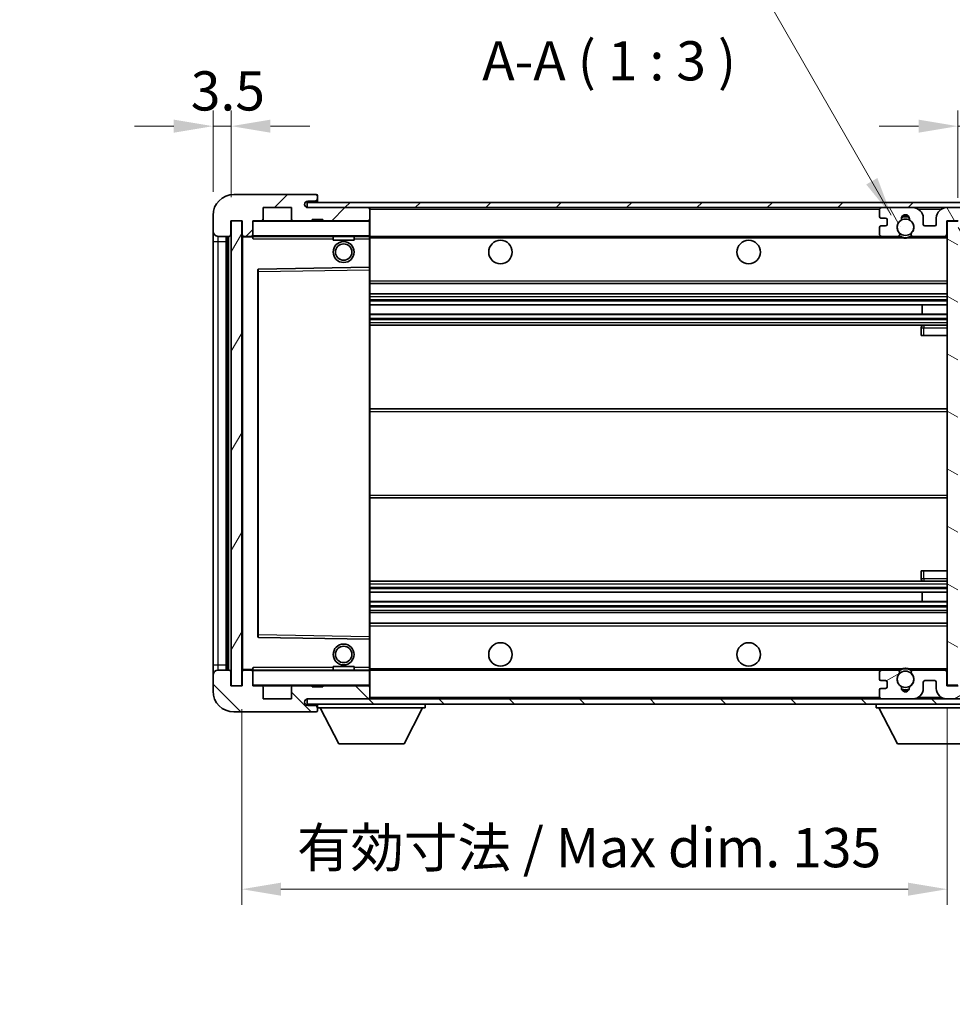
# Model space of a CAD drawing. Units: millimetres. Extents: x 1 to 6914, y 1 to 844.
# Drawn here: x 1810 to 1989, y 529 to 717 of the extents above; entities that cross this region are included whole.
import ezdxf

# ---------------------------------------------------------------- set-up
doc = ezdxf.new("R2010")
doc.units = ezdxf.units.MM
for name, color, linetype, lineweight in [('Dimension (ISO)', 7, 'Continuous', 18), ('Dimension (ISO) @ 1', 7, 'Continuous', 18), ('Hatch (ISO)', 1, 'Continuous', 18), ('Symbol (ISO)', 7, 'Continuous', 18), ('Symbol (ISO) @ 1', 7, 'Continuous', 18), ('Visible (ISO)', 7, 'Continuous', 35), ('Visible Narrow (ISO)', 7, 'Continuous', 25)]:
    doc.layers.add(name, color=color, linetype=linetype, lineweight=lineweight)
doc.styles.add('Note Text (TK)', font='MS PGothic.ttf')
doc.dimstyles.new('Default - Method 1b (TK)', dxfattribs={"dimscale": 3, "dimtxt": 2.5, "dimasz": 2.5, "dimexe": 1, "dimexo": 1.5, "dimgap": 1, "dimtad": 1, "dimtoh": 1, "dimrnd": 1e-08, "dimdsep": 46, "dimtxsty": 'Note Text (TK)', "dimcen": 0.09, "dimdle": 5, "dimclrd": 100, "dimclre": 100, "dimclrt": 7, "dimadec": 1, "dimazin": 1, "dimtfac": 1, "dimtmove": 0, "dimatfit": 3, "dimfxl": 1, "dimtolj": 1, "dimlwd": -1, "dimlwe": -1, "dimarcsym": 0})
doc.dimstyles.new('Default - Method 1b (TK)$7', dxfattribs={"dimscale": 3, "dimtxt": 2.5, "dimasz": 2.5, "dimexe": 1, "dimexo": 1.5, "dimgap": 1, "dimtad": 1, "dimtoh": 1, "dimrnd": 1e-08, "dimdsep": 46, "dimtxsty": 'Note Text (TK)', "dimcen": 0.09, "dimdle": 5, "dimclrd": 100, "dimclre": 100, "dimclrt": 7, "dimadec": 1, "dimazin": 1, "dimtfac": 1, "dimtmove": 0, "dimatfit": 3, "dimfxl": 1, "dimtolj": 1, "dimlwd": -1, "dimlwe": -1, "dimarcsym": 0})
pattern_1 = [(45, (1140.545, -23.485), (-6.73519, 6.73519), [])]
pattern_2 = [(135.0002, (1140.545, -23.485), (-6.73517, -6.73522), [])]

# ---------------------------------------------------------------- blocks, each defined once
blk = doc.blocks.new('*D36')
at = {"layer": 'Defpoints', "color": 0}
for p in [(1852.55, 589.82), (1987.55, 589.92), (1987.55, 550.9)]:
    blk.add_point(p, dxfattribs=at)
at = {"layer": 'Dimension (ISO)', "color": 100}
for p, q in [((1852.55, 585.32), (1852.55, 547.9)), ((1987.55, 585.42), (1987.55, 547.9)), ((1860.05, 550.9), (1980.05, 550.9))]:
    blk.add_line(p, q, dxfattribs=at)
for points in [[(1860.05, 552.15), (1860.05, 549.65), (1852.55, 550.9)], [(1980.05, 552.15), (1980.05, 549.65), (1987.55, 550.9)]]:
    blk.add_solid(points, dxfattribs=at)
at = {"layer": 'Dimension (ISO)', "color": 7, "insert": (1863.12, 558.85), "char_height": 7.5, "attachment_point": 4, "style": 'Note Text (TK)'}
blk.add_mtext('\\A1;\\fＭＳ Ｐゴシック|b0|i0;\\H7.5000;有効寸法 / Max dim. 135', dxfattribs=at)
blk = doc.blocks.new('*D37')
at = {"layer": 'Defpoints', "color": 0}
for p in [(2007.05, 696.9), (2007.05, 681.9), (1989.55, 678.72)]:
    blk.add_point(p, dxfattribs=at)
at = {"layer": 'Dimension (ISO)', "color": 100}
for p, q in [((1989.55, 683.22), (1989.55, 699.9)), ((2007.05, 686.4), (2007.05, 699.9)), ((1982.05, 696.9), (1974.55, 696.9)), ((1989.55, 696.9), (2007.05, 696.9)), ((2014.55, 696.9), (2022.05, 696.9))]:
    blk.add_line(p, q, dxfattribs=at)
for points in [[(1982.05, 698.15), (1982.05, 695.65), (1989.55, 696.9)], [(2014.55, 698.15), (2014.55, 695.65), (2007.05, 696.9)]]:
    blk.add_solid(points, dxfattribs=at)
at = {"layer": 'Dimension (ISO)', "color": 7, "insert": (1989.86, 703.65), "char_height": 7.5, "attachment_point": 4, "style": 'Note Text (TK)'}
blk.add_mtext('\\A1;17.5', dxfattribs=at)
blk = doc.blocks.new('*D38')
at = {"layer": 'Defpoints', "color": 0}
for p in [(1850.55, 696.9), (1847.05, 679.82), (1850.55, 678.82)]:
    blk.add_point(p, dxfattribs=at)
at = {"layer": 'Dimension (ISO)', "color": 100}
for p, q in [((1847.05, 684.32), (1847.05, 699.9)), ((1850.55, 683.32), (1850.55, 699.9)), ((1839.55, 696.9), (1832.05, 696.9)), ((1847.05, 696.9), (1850.55, 696.9)), ((1858.05, 696.9), (1865.55, 696.9))]:
    blk.add_line(p, q, dxfattribs=at)
for points in [[(1839.55, 698.15), (1839.55, 695.65), (1847.05, 696.9)], [(1858.05, 698.15), (1858.05, 695.65), (1850.55, 696.9)]]:
    blk.add_solid(points, dxfattribs=at)
at = {"layer": 'Dimension (ISO)', "color": 7, "insert": (1842.79, 703.65), "char_height": 7.5, "attachment_point": 4, "style": 'Note Text (TK)'}
blk.add_mtext('\\A1;3.5', dxfattribs=at)

msp = doc.modelspace()

# ---------------------------------------------------------------- hatches: boundary and pattern name
at = {"layer": 'Hatch (ISO)'}
h = msp.add_hatch(dxfattribs=at)
h.set_pattern_fill('ANSI31', color=256, scale=76.2, style=0)
h.set_pattern_definition(pattern_1)
edge = h.paths.add_edge_path()
edge.add_ellipse((1854.3509, 676.1163), major_axis=(0, -0.3), ratio=1, start_angle=0, end_angle=90)
edge.add_line((1854.6509, 676.1163), (1854.6509, 678.8163))
edge.add_line((1854.6509, 678.8163), (1856.3509, 678.8163))
edge.add_ellipse((1856.3509, 679.1163), major_axis=(0, -0.3), ratio=1, start_angle=0, end_angle=90)
edge.add_line((1856.6509, 679.1163), (1856.6509, 681.3163))
edge.add_line((1856.6509, 681.3163), (1862.0509, 681.3163))
edge.add_line((1862.0509, 681.3163), (1862.0509, 679.1163))
edge.add_ellipse((1862.3509, 679.1163), major_axis=(-0.3, 0), ratio=1, start_angle=0, end_angle=90)
edge.add_line((1862.3509, 678.8163), (1866.0509, 678.8163))
edge.add_line((1866.0509, 678.8163), (1866.0509, 679.0163))
edge.add_line((1866.0509, 679.0163), (1868.0509, 679.0163))
edge.add_line((1868.0509, 679.0163), (1868.0509, 678.8163))
edge.add_line((1868.0509, 678.8163), (1876.7509, 678.8163))
edge.add_ellipse((1876.7509, 679.1163), major_axis=(0, -0.3), ratio=1, start_angle=0, end_angle=90)
edge.add_line((1877.0509, 679.1163), (1877.0509, 681.0163))
edge.add_ellipse((1876.7509, 681.0163), major_axis=(0.3, 0), ratio=1, start_angle=0, end_angle=90)
edge.add_line((1876.7509, 681.3163), (1865.1759, 681.3163))
edge.add_ellipse((1865.1759, 681.9413), major_axis=(0, -0.625), ratio=1, start_angle=348.463041, end_angle=360, ccw=False)
edge.add_ellipse((1865.1759, 681.9413), major_axis=(-0.125, -0.6124), ratio=1, start_angle=191.536959, end_angle=360, ccw=False)
edge.add_line((1865.1759, 682.5663), (1866.5509, 682.5663))
edge.add_ellipse((1866.5509, 683.0663), major_axis=(0, -0.5), ratio=1, start_angle=0, end_angle=90)
edge.add_line((1867.0509, 683.0663), (1867.0509, 683.5163))
edge.add_ellipse((1866.7509, 683.5163), major_axis=(0.3, 0), ratio=1, start_angle=0, end_angle=90)
edge.add_line((1866.7509, 683.8163), (1851.0509, 683.8163))
edge.add_ellipse((1851.0509, 679.8163), major_axis=(0, 4), ratio=1, start_angle=0, end_angle=90)
edge.add_line((1847.0509, 679.8163), (1847.0509, 676.8163))
edge.add_ellipse((1848.0509, 676.8163), major_axis=(-1, 0), ratio=1, start_angle=0, end_angle=90)
edge.add_line((1848.0509, 675.8163), (1850.1509, 675.8163))
edge.add_ellipse((1850.1509, 676.1163), major_axis=(0, -0.3), ratio=1, start_angle=0, end_angle=90)
edge.add_line((1850.4509, 676.1163), (1850.4509, 678.8163))
edge.add_line((1850.4509, 678.8163), (1850.5509, 678.8163))
edge.add_line((1850.5509, 678.8163), (1852.5509, 678.8163))
edge.add_line((1852.5509, 678.8163), (1852.6509, 678.8163))
edge.add_line((1852.6509, 678.8163), (1852.6509, 676.1163))
edge.add_ellipse((1852.9509, 676.1163), major_axis=(-0.3, 0), ratio=1, start_angle=0, end_angle=90)
edge.add_line((1852.9509, 675.8163), (1854.3509, 675.8163))
h = msp.add_hatch(dxfattribs=at)
h.set_pattern_fill('ANSI31', color=256, scale=76.2, style=0)
h.set_pattern_definition(pattern_1)
edge = h.paths.add_edge_path()
edge.add_line((1994.5509, 676.5663), (1989.5509, 676.5663))
edge.add_line((1989.5509, 676.5663), (1989.5509, 675.5663))
edge.add_line((1989.5509, 675.5663), (1994.5509, 675.5663))
edge.add_ellipse((1994.5509, 677.0663), major_axis=(0, -1.5), ratio=1, start_angle=0, end_angle=90)
edge.add_line((1996.0509, 677.0663), (1996.0509, 680.8163))
edge.add_ellipse((1994.5509, 680.8163), major_axis=(1.5, 0), ratio=1, start_angle=0, end_angle=90)
edge.add_line((1994.5509, 682.3163), (1865.0509, 682.3163))
edge.add_line((1865.0509, 682.3163), (1865.0509, 681.3289))
edge.add_line((1865.0509, 681.3289), (1865.0509, 681.3163))
edge.add_line((1865.0509, 681.3163), (1865.1759, 681.3163))
edge.add_line((1865.1759, 681.3163), (1876.7509, 681.3163))
edge.add_line((1876.7509, 681.3163), (1975.0509, 681.3163))
edge.add_line((1975.0509, 681.3163), (1980.9509, 681.3163))
edge.add_line((1980.9509, 681.3163), (1987.4509, 681.3163))
edge.add_line((1987.4509, 681.3163), (1994.0509, 681.3163))
edge.add_line((1994.0509, 681.3163), (1994.5509, 681.3163))
edge.add_ellipse((1994.5509, 680.8163), major_axis=(0, 0.5), ratio=1, start_angle=270, end_angle=360, ccw=False)
edge.add_line((1995.0509, 680.8163), (1995.0509, 677.0663))
edge.add_ellipse((1994.5509, 677.0663), major_axis=(0.5, 0), ratio=1, start_angle=270, end_angle=360, ccw=False)
h = msp.add_hatch(dxfattribs=at)
h.set_pattern_fill('ANSI31', color=256, scale=76.2, angle=75.000175, style=0)
h.set_pattern_definition([(120.0002, (1140.545, -23.485), (-8.24888, -4.762525), [])])
edge = h.paths.add_edge_path()
edge.add_ellipse((1975.0509, 680.8163), major_axis=(0, 0.5), ratio=1, start_angle=0, end_angle=90)
edge.add_line((1974.5509, 680.8163), (1974.5509, 679.6163))
edge.add_ellipse((1974.8509, 679.6163), major_axis=(-0.3, 0), ratio=1, start_angle=0, end_angle=90)
edge.add_line((1974.8509, 679.3163), (1975.7509, 679.3163))
edge.add_ellipse((1975.7509, 679.0163), major_axis=(0, 0.3), ratio=1, start_angle=270, end_angle=360, ccw=False)
edge.add_line((1976.0509, 679.0163), (1976.0509, 678.1163))
edge.add_ellipse((1975.7509, 678.1163), major_axis=(0.3, 0), ratio=1, start_angle=270, end_angle=360, ccw=False)
edge.add_line((1975.7509, 677.8163), (1974.8509, 677.8163))
edge.add_ellipse((1974.8509, 677.5163), major_axis=(0, 0.3), ratio=1, start_angle=0, end_angle=90)
edge.add_line((1974.5509, 677.5163), (1974.5509, 676.3163))
edge.add_ellipse((1975.0509, 676.3163), major_axis=(-0.5, 0), ratio=1, start_angle=0, end_angle=90)
edge.add_line((1975.0509, 675.8163), (1978.0753, 675.8163))
edge.add_ellipse((1978.0753, 676.2163), major_axis=(0, -0.4), ratio=1, start_angle=0, end_angle=132.45415)
edge.add_ellipse((1979.5509, 677.5663), major_axis=(-1.1805, -1.08), ratio=1, start_angle=261.020412, end_angle=360, ccw=False)
edge.add_ellipse((1978.503, 679.1511), major_axis=(0.1655, -0.2502), ratio=1, start_angle=0, end_angle=60.082872)
edge.add_ellipse((1979.5509, 679.2163), major_axis=(-0.7486, -0.0465), ratio=1, start_angle=172.885131, end_angle=360, ccw=False)
edge.add_ellipse((1980.5989, 679.1511), major_axis=(-0.2994, 0.0186), ratio=1, start_angle=0, end_angle=60.082872)
edge.add_ellipse((1979.5509, 677.5663), major_axis=(0.8825, 1.3346), ratio=1, start_angle=261.020412, end_angle=360, ccw=False)
edge.add_ellipse((1981.0266, 676.2163), major_axis=(-0.2951, 0.27), ratio=1, start_angle=0, end_angle=132.45415)
edge.add_line((1981.0266, 675.8163), (1987.0509, 675.8163))
edge.add_ellipse((1987.0509, 676.2163), major_axis=(0, -0.4), ratio=1, start_angle=0, end_angle=90)
edge.add_line((1987.4509, 676.2163), (1987.4509, 678.8163))
edge.add_line((1987.4509, 678.8163), (1989.6509, 678.8163))
edge.add_line((1989.6509, 678.8163), (1989.6509, 677.2163))
edge.add_ellipse((1990.0509, 677.2163), major_axis=(-0.4, 0), ratio=1, start_angle=0, end_angle=90)
edge.add_line((1990.0509, 676.8163), (1994.0509, 676.8163))
edge.add_ellipse((1994.0509, 677.3163), major_axis=(0, -0.5), ratio=1, start_angle=0, end_angle=90)
edge.add_line((1994.5509, 677.3163), (1994.5509, 678.0163))
edge.add_ellipse((1994.2509, 678.0163), major_axis=(0.3, 0), ratio=1, start_angle=0, end_angle=90)
edge.add_line((1994.2509, 678.3163), (1992.8509, 678.3163))
edge.add_ellipse((1992.8509, 678.6163), major_axis=(0, -0.3), ratio=1, start_angle=270, end_angle=360, ccw=False)
edge.add_line((1992.5509, 678.6163), (1992.5509, 679.5163))
edge.add_ellipse((1992.8509, 679.5163), major_axis=(-0.3, 0), ratio=1, start_angle=270, end_angle=360, ccw=False)
edge.add_line((1992.8509, 679.8163), (1994.2509, 679.8163))
edge.add_ellipse((1994.2509, 680.1163), major_axis=(0, -0.3), ratio=1, start_angle=0, end_angle=90)
edge.add_line((1994.5509, 680.1163), (1994.5509, 680.8163))
edge.add_ellipse((1994.0509, 680.8163), major_axis=(0.5, 0), ratio=1, start_angle=0, end_angle=90)
edge.add_line((1994.0509, 681.3163), (1987.4509, 681.3163))
edge.add_ellipse((1987.4509, 679.3163), major_axis=(0, 2), ratio=1, start_angle=0, end_angle=90)
edge.add_line((1985.4509, 679.3163), (1985.4509, 678.1163))
edge.add_ellipse((1985.1509, 678.1163), major_axis=(0.3, 0), ratio=1, start_angle=270, end_angle=360, ccw=False)
edge.add_line((1985.1509, 677.8163), (1983.2509, 677.8163))
edge.add_ellipse((1983.2509, 678.1163), major_axis=(0, -0.3), ratio=1, start_angle=270, end_angle=360, ccw=False)
edge.add_line((1982.9509, 678.1163), (1982.9509, 679.3163))
edge.add_ellipse((1980.9509, 679.3163), major_axis=(2, 0), ratio=1, start_angle=0, end_angle=90)
edge.add_line((1980.9509, 681.3163), (1975.0509, 681.3163))
h = msp.add_hatch(dxfattribs=at)
h.set_pattern_fill('ANSI31', color=256, scale=76.2, angle=14.999978, style=0)
h.set_pattern_definition([(60, (1140.545, -23.485), (-8.24889, 4.7625), [])])
h.paths.add_polyline_path([(1852.5509, 678.8163), (1850.5509, 678.8163), (1850.5509, 589.8163), (1852.5509, 589.8163)])
h = msp.add_hatch(dxfattribs=at)
h.set_pattern_fill('ANSI31', color=256, scale=76.2, angle=105.000246, style=0)
h.set_pattern_definition([(150.0002, (1140.545, -23.485), (-4.762465, -8.24891), [])])
h.paths.add_polyline_path([(1989.5509, 678.7163), (1987.5509, 678.7163), (1987.5509, 589.9163), (1989.5509, 589.9163), (1989.5509, 592.0663), (1989.5509, 593.0663), (1989.5509, 675.5663), (1989.5509, 676.5663)])
h = msp.add_hatch(dxfattribs=at)
h.set_pattern_fill('ANSI31', color=256, scale=76.2, angle=90.00021, style=0)
h.set_pattern_definition(pattern_2)
edge = h.paths.add_edge_path()
edge.add_ellipse((1854.3509, 592.5163), major_axis=(0.3, 0), ratio=1, start_angle=0, end_angle=90)
edge.add_line((1854.3509, 592.8163), (1852.9509, 592.8163))
edge.add_ellipse((1852.9509, 592.5163), major_axis=(0, 0.3), ratio=1, start_angle=0, end_angle=90)
edge.add_line((1852.6509, 592.5163), (1852.6509, 589.8163))
edge.add_line((1852.6509, 589.8163), (1852.5509, 589.8163))
edge.add_line((1852.5509, 589.8163), (1850.5509, 589.8163))
edge.add_line((1850.5509, 589.8163), (1850.4509, 589.8163))
edge.add_line((1850.4509, 589.8163), (1850.4509, 592.5163))
edge.add_ellipse((1850.1509, 592.5163), major_axis=(0.3, 0), ratio=1, start_angle=0, end_angle=90)
edge.add_line((1850.1509, 592.8163), (1848.0509, 592.8163))
edge.add_ellipse((1848.0509, 591.8163), major_axis=(0, 1), ratio=1, start_angle=0, end_angle=90)
edge.add_line((1847.0509, 591.8163), (1847.0509, 588.8163))
edge.add_ellipse((1851.0509, 588.8163), major_axis=(-4, 0), ratio=1, start_angle=0, end_angle=90)
edge.add_line((1851.0509, 584.8163), (1866.7509, 584.8163))
edge.add_ellipse((1866.7509, 585.1163), major_axis=(0, -0.3), ratio=1, start_angle=0, end_angle=90)
edge.add_line((1867.0509, 585.1163), (1867.0509, 585.5663))
edge.add_ellipse((1866.5509, 585.5663), major_axis=(0.5, 0), ratio=1, start_angle=0, end_angle=90)
edge.add_line((1866.5509, 586.0663), (1865.1759, 586.0663))
edge.add_ellipse((1865.1759, 586.6913), major_axis=(0, -0.625), ratio=1, start_angle=191.536959, end_angle=360, ccw=False)
edge.add_ellipse((1865.1759, 586.6913), major_axis=(-0.125, 0.6124), ratio=1, start_angle=348.463041, end_angle=360, ccw=False)
edge.add_line((1865.1759, 587.3163), (1876.7509, 587.3163))
edge.add_ellipse((1876.7509, 587.6163), major_axis=(0, -0.3), ratio=1, start_angle=0, end_angle=90)
edge.add_line((1877.0509, 587.6163), (1877.0509, 589.5163))
edge.add_ellipse((1876.7509, 589.5163), major_axis=(0.3, 0), ratio=1, start_angle=0, end_angle=90)
edge.add_line((1876.7509, 589.8163), (1868.0509, 589.8163))
edge.add_line((1868.0509, 589.8163), (1868.0509, 589.6163))
edge.add_line((1868.0509, 589.6163), (1866.0509, 589.6163))
edge.add_line((1866.0509, 589.6163), (1866.0509, 589.8163))
edge.add_line((1866.0509, 589.8163), (1862.3509, 589.8163))
edge.add_ellipse((1862.3509, 589.5163), major_axis=(0, 0.3), ratio=1, start_angle=0, end_angle=90)
edge.add_line((1862.0509, 589.5163), (1862.0509, 587.3163))
edge.add_line((1862.0509, 587.3163), (1856.6509, 587.3163))
edge.add_line((1856.6509, 587.3163), (1856.6509, 589.5163))
edge.add_ellipse((1856.3509, 589.5163), major_axis=(0.3, 0), ratio=1, start_angle=0, end_angle=90)
edge.add_line((1856.3509, 589.8163), (1854.6509, 589.8163))
edge.add_line((1854.6509, 589.8163), (1854.6509, 592.5163))
h = msp.add_hatch(dxfattribs=at)
h.set_pattern_fill('ANSI31', color=256, scale=76.2, angle=90.00021, style=0)
h.set_pattern_definition(pattern_2)
edge = h.paths.add_edge_path()
edge.add_line((1989.5509, 592.0663), (1994.5509, 592.0663))
edge.add_ellipse((1994.5509, 591.5663), major_axis=(0, 0.5), ratio=1, start_angle=270, end_angle=360, ccw=False)
edge.add_line((1995.0509, 591.5663), (1995.0509, 587.8163))
edge.add_ellipse((1994.5509, 587.8163), major_axis=(0.5, 0), ratio=1, start_angle=270, end_angle=360, ccw=False)
edge.add_line((1994.5509, 587.3163), (1994.0509, 587.3163))
edge.add_line((1994.0509, 587.3163), (1987.4509, 587.3163))
edge.add_line((1987.4509, 587.3163), (1980.9509, 587.3163))
edge.add_line((1980.9509, 587.3163), (1975.0509, 587.3163))
edge.add_line((1975.0509, 587.3163), (1876.7509, 587.3163))
edge.add_line((1876.7509, 587.3163), (1865.1759, 587.3163))
edge.add_line((1865.1759, 587.3163), (1865.0509, 587.3163))
edge.add_line((1865.0509, 587.3163), (1865.0509, 587.3037))
edge.add_line((1865.0509, 587.3037), (1865.0509, 586.3163))
edge.add_line((1865.0509, 586.3163), (1994.5509, 586.3163))
edge.add_ellipse((1994.5509, 587.8163), major_axis=(0, -1.5), ratio=1, start_angle=0, end_angle=90)
edge.add_line((1996.0509, 587.8163), (1996.0509, 591.5663))
edge.add_ellipse((1994.5509, 591.5663), major_axis=(1.5, 0), ratio=1, start_angle=0, end_angle=90)
edge.add_line((1994.5509, 593.0663), (1989.5509, 593.0663))
edge.add_line((1989.5509, 593.0663), (1989.5509, 592.0663))
h = msp.add_hatch(dxfattribs=at)
h.set_pattern_fill('ANSI31', color=256, scale=76.2, angle=-14.999978, style=0)
h.set_pattern_definition([(30, (1140.545, -23.485), (-4.7625, 8.24889), [])])
edge = h.paths.add_edge_path()
edge.add_ellipse((1975.0509, 587.8163), major_axis=(-0.5, 0), ratio=1, start_angle=0, end_angle=90)
edge.add_line((1975.0509, 587.3163), (1980.9509, 587.3163))
edge.add_ellipse((1980.9509, 589.3163), major_axis=(0, -2), ratio=1, start_angle=0, end_angle=90)
edge.add_line((1982.9509, 589.3163), (1982.9509, 590.5163))
edge.add_ellipse((1983.2509, 590.5163), major_axis=(-0.3, 0), ratio=1, start_angle=270, end_angle=360, ccw=False)
edge.add_line((1983.2509, 590.8163), (1985.1509, 590.8163))
edge.add_ellipse((1985.1509, 590.5163), major_axis=(0, 0.3), ratio=1, start_angle=270, end_angle=360, ccw=False)
edge.add_line((1985.4509, 590.5163), (1985.4509, 589.3163))
edge.add_ellipse((1987.4509, 589.3163), major_axis=(-2, 0), ratio=1, start_angle=0, end_angle=90)
edge.add_line((1987.4509, 587.3163), (1994.0509, 587.3163))
edge.add_ellipse((1994.0509, 587.8163), major_axis=(0, -0.5), ratio=1, start_angle=0, end_angle=90)
edge.add_line((1994.5509, 587.8163), (1994.5509, 588.5163))
edge.add_ellipse((1994.2509, 588.5163), major_axis=(0.3, 0), ratio=1, start_angle=0, end_angle=90)
edge.add_line((1994.2509, 588.8163), (1992.8509, 588.8163))
edge.add_ellipse((1992.8509, 589.1163), major_axis=(0, -0.3), ratio=1, start_angle=270, end_angle=360, ccw=False)
edge.add_line((1992.5509, 589.1163), (1992.5509, 590.0163))
edge.add_ellipse((1992.8509, 590.0163), major_axis=(-0.3, 0), ratio=1, start_angle=270, end_angle=360, ccw=False)
edge.add_line((1992.8509, 590.3163), (1994.2509, 590.3163))
edge.add_ellipse((1994.2509, 590.6163), major_axis=(0, -0.3), ratio=1, start_angle=0, end_angle=90)
edge.add_line((1994.5509, 590.6163), (1994.5509, 591.3163))
edge.add_ellipse((1994.0509, 591.3163), major_axis=(0.5, 0), ratio=1, start_angle=0, end_angle=90)
edge.add_line((1994.0509, 591.8163), (1990.0509, 591.8163))
edge.add_ellipse((1990.0509, 591.4163), major_axis=(0, 0.4), ratio=1, start_angle=0, end_angle=90)
edge.add_line((1989.6509, 591.4163), (1989.6509, 589.8163))
edge.add_line((1989.6509, 589.8163), (1987.4509, 589.8163))
edge.add_line((1987.4509, 589.8163), (1987.4509, 592.4163))
edge.add_ellipse((1987.0509, 592.4163), major_axis=(0.4, 0), ratio=1, start_angle=0, end_angle=90)
edge.add_line((1987.0509, 592.8163), (1981.0266, 592.8163))
edge.add_ellipse((1981.0266, 592.4163), major_axis=(0, 0.4), ratio=1, start_angle=0, end_angle=132.45415)
edge.add_ellipse((1979.5509, 591.0663), major_axis=(1.1805, 1.08), ratio=1, start_angle=261.020412, end_angle=360, ccw=False)
edge.add_ellipse((1980.5989, 589.4814), major_axis=(-0.1655, 0.2502), ratio=1, start_angle=0, end_angle=60.082872)
edge.add_ellipse((1979.5509, 589.4163), major_axis=(0.7486, 0.0465), ratio=1, start_angle=172.885131, end_angle=360, ccw=False)
edge.add_ellipse((1978.503, 589.4814), major_axis=(0.2994, -0.0186), ratio=1, start_angle=0, end_angle=60.082872)
edge.add_ellipse((1979.5509, 591.0663), major_axis=(-0.8825, -1.3346), ratio=1, start_angle=261.020412, end_angle=360, ccw=False)
edge.add_ellipse((1978.0753, 592.4163), major_axis=(0.2951, -0.27), ratio=1, start_angle=0, end_angle=132.45415)
edge.add_line((1978.0753, 592.8163), (1975.0509, 592.8163))
edge.add_ellipse((1975.0509, 592.3163), major_axis=(0, 0.5), ratio=1, start_angle=0, end_angle=90)
edge.add_line((1974.5509, 592.3163), (1974.5509, 591.1163))
edge.add_ellipse((1974.8509, 591.1163), major_axis=(-0.3, 0), ratio=1, start_angle=0, end_angle=90)
edge.add_line((1974.8509, 590.8163), (1975.7509, 590.8163))
edge.add_ellipse((1975.7509, 590.5163), major_axis=(0, 0.3), ratio=1, start_angle=270, end_angle=360, ccw=False)
edge.add_line((1976.0509, 590.5163), (1976.0509, 589.6163))
edge.add_ellipse((1975.7509, 589.6163), major_axis=(0.3, 0), ratio=1, start_angle=270, end_angle=360, ccw=False)
edge.add_line((1975.7509, 589.3163), (1974.8509, 589.3163))
edge.add_ellipse((1974.8509, 589.0163), major_axis=(0, 0.3), ratio=1, start_angle=0, end_angle=90)
edge.add_line((1974.5509, 589.0163), (1974.5509, 587.8163))

# ---------------------------------------------------------------- linework, layer by layer
at = {"layer": 'Visible (ISO)'}
for p, q in [((1866.7509, 683.8163), (1851.0509, 683.8163)), ((1994.5509, 682.3163), (1865.0509, 682.3163)), ((1865.0509, 682.3163), (1865.0509, 681.3163)), ((1865.1759, 682.5663), (1866.5509, 682.5663)), ((1866.5509, 682.5663), (1867.0509, 682.5663)), ((1866.7509, 683.8163), (1866.8009, 683.8163)), ((1867.0509, 683.5663), (1867.0509, 683.5163)), ((1867.0509, 683.0663), (1867.0509, 683.5163)), ((1867.0509, 682.5663), (1867.0509, 683.0663)), ((1867.0509, 682.5663), (1867.0509, 682.3163)), ((1856.6509, 679.1163), (1856.6509, 681.3163)), ((1856.6509, 681.3163), (1862.0509, 681.3163)), ((1862.0509, 681.3163), (1862.0509, 679.1163)), ((1865.0509, 681.3163), (1994.5509, 681.3163)), ((1876.7509, 681.3163), (1865.1759, 681.3163)), ((1877.0509, 681.0163), (1877.0509, 681.3163)), ((1877.0509, 679.1163), (1877.0509, 681.0163)), ((1974.5509, 680.8163), (1974.5509, 679.6163)), ((1980.9509, 681.3163), (1975.0509, 681.3163)), ((1994.0509, 681.3163), (1987.4509, 681.3163)), ((1847.0509, 679.8163), (1847.0509, 676.8163)), ((1850.4509, 676.1163), (1850.4509, 678.8163)), ((1850.4509, 678.8163), (1852.6509, 678.8163)), ((1852.5509, 678.8163), (1850.5509, 678.8163)), ((1850.5509, 678.8163), (1850.5509, 589.8163)), ((1852.5509, 589.8163), (1852.5509, 678.8163)), ((1852.6509, 678.8163), (1852.6509, 676.1163)), ((1854.6509, 676.1163), (1854.6509, 678.8163)), ((1854.6509, 678.8163), (1856.3509, 678.8163)), ((1862.3509, 678.8163), (1856.3509, 678.8163)), ((1862.3509, 678.8163), (1866.0509, 678.8163)), ((1866.0509, 678.8163), (1866.0509, 679.0163)), ((1866.0509, 679.0163), (1868.0509, 679.0163)), ((1868.0509, 678.8163), (1866.0509, 678.8163)), ((1868.0509, 679.0163), (1868.0509, 678.8163)), ((1868.0509, 678.8163), (1876.7509, 678.8163)), ((1876.9509, 678.8163), (1876.7509, 678.8163)), ((1877.0509, 678.7163), (1877.0509, 679.1163)), ((1877.0509, 675.9163), (1877.0509, 678.7163)), ((1974.8509, 679.3163), (1975.7509, 679.3163)), ((1976.0509, 679.0163), (1976.0509, 678.1163)), ((1982.9509, 678.1163), (1982.9509, 679.3163)), ((1985.4509, 679.3163), (1985.4509, 678.1163)), ((1987.4509, 676.2163), (1987.4509, 678.8163)), ((1987.4509, 678.8163), (1989.6509, 678.8163)), ((1989.5509, 678.7163), (1987.5509, 678.7163)), ((1987.5509, 678.7163), (1987.5509, 589.9163)), ((1847.0509, 676.8163), (1847.0509, 674.8163)), ((1974.5509, 677.5163), (1974.5509, 676.3163)), ((1975.7509, 677.8163), (1974.8509, 677.8163)), ((1985.1509, 677.8163), (1983.2509, 677.8163)), ((1847.0509, 674.8163), (1847.0509, 593.8163)), ((1848.0509, 675.8163), (1850.1509, 675.8163)), ((1849.5509, 592.8163), (1849.5509, 675.8163)), ((1849.8509, 675.8163), (1849.8509, 592.8163)), ((1852.6509, 675.7163), (1852.6509, 592.9163)), ((1852.9509, 675.8163), (1852.7509, 675.8163)), ((1852.9509, 675.8163), (1854.3509, 675.8163)), ((1854.6509, 675.8163), (1854.3509, 675.8163)), ((1854.6509, 676.1163), (1854.6509, 675.9163)), ((1854.6509, 675.9163), (1854.6509, 675.6479)), ((1854.7509, 675.8163), (1876.9509, 675.8163)), ((1870.0509, 675.8163), (1870.0509, 675.1163)), ((1874.0509, 675.1163), (1870.0509, 675.1163)), ((1874.0509, 675.8163), (1874.0509, 675.1163)), ((1877.0509, 675.3163), (1877.0509, 675.9163)), ((1877.0509, 675.8163), (1975.0509, 675.8163)), ((1877.0509, 670.0147), (1877.0509, 675.3163)), ((1975.0509, 675.8163), (1978.0753, 675.8163)), ((1978.0753, 675.8163), (1978.3901, 675.8163)), ((1980.7118, 675.8163), (1981.0266, 675.8163)), ((1981.0266, 675.8163), (1987.0509, 675.8163)), ((1987.0509, 675.8163), (1987.5509, 675.8163)), ((1855.6509, 669.4679), (1855.6509, 599.1647)), ((1876.9509, 669.9146), (1855.7493, 669.5679)), ((1876.9526, 669.9147), (1876.9509, 669.9146)), ((1877.0509, 669.4146), (1877.0509, 670.0147)), ((1877.0509, 599.218), (1877.0509, 669.4146)), ((1877.0509, 666.8163), (1987.5509, 666.8163)), ((1877.0509, 664.8163), (1987.5509, 664.8163)), ((1877.0509, 662.7142), (1987.5509, 662.7142)), ((1982.7383, 660.9184), (1982.7383, 662.7142)), ((1982.7509, 660.9184), (1982.7509, 662.7142)), ((1877.0509, 660.9184), (1987.5509, 660.9184)), ((1877.0509, 658.8163), (1987.5509, 658.8163)), ((1982.5509, 658.3163), (1982.5509, 656.8163)), ((1987.5509, 658.8163), (1983.0509, 658.8163)), ((1983.0509, 656.8163), (1982.5509, 656.8163)), ((1983.0509, 656.8163), (1987.5509, 656.8163)), ((1877.0509, 642.8163), (1987.5509, 642.8163)), ((1877.0509, 625.8163), (1987.5509, 625.8163)), ((1982.5509, 611.8163), (1983.0509, 611.8163)), ((1982.5509, 611.8163), (1982.5509, 610.3163)), ((1983.0509, 611.8163), (1987.5509, 611.8163)), ((1877.0509, 609.8163), (1987.5509, 609.8163)), ((1983.0509, 609.8163), (1987.5509, 609.8163)), ((1877.0509, 607.7142), (1987.5509, 607.7142)), ((1982.7383, 605.9184), (1982.7383, 607.7142)), ((1982.7509, 605.9184), (1982.7509, 607.7142)), ((1877.0509, 605.9184), (1987.5509, 605.9184)), ((1877.0509, 603.8163), (1987.5509, 603.8163)), ((1877.0509, 601.8163), (1987.5509, 601.8163)), ((1877.0509, 598.6179), (1877.0509, 599.218)), ((1855.7493, 599.0647), (1876.9509, 598.7179)), ((1876.9509, 598.7179), (1876.9526, 598.7179)), ((1877.0509, 593.3163), (1877.0509, 598.6179)), ((1847.0509, 593.8163), (1847.0509, 591.8163)), ((1870.0509, 593.5163), (1874.0509, 593.5163)), ((1870.0509, 592.8163), (1870.0509, 593.5163)), ((1874.0509, 592.8163), (1874.0509, 593.5163)), ((1847.0509, 591.8163), (1847.0509, 588.8163)), ((1850.1509, 592.8163), (1848.0509, 592.8163)), ((1850.4509, 589.8163), (1850.4509, 592.5163)), ((1852.6509, 592.5163), (1852.6509, 589.8163)), ((1852.7509, 592.8163), (1852.9509, 592.8163)), ((1854.3509, 592.8163), (1852.9509, 592.8163)), ((1854.3509, 592.8163), (1854.6509, 592.8163)), ((1854.6509, 592.9846), (1854.6509, 592.7163)), ((1854.6509, 592.7163), (1854.6509, 592.5163)), ((1854.6509, 589.8163), (1854.6509, 592.5163)), ((1876.9509, 592.8163), (1854.7509, 592.8163)), ((1877.0509, 592.7163), (1877.0509, 593.3163)), ((1877.0509, 592.8163), (1975.0509, 592.8163)), ((1877.0509, 589.9163), (1877.0509, 592.7163)), ((1974.5509, 592.3163), (1974.5509, 591.1163)), ((1978.0753, 592.8163), (1975.0509, 592.8163)), ((1978.0753, 592.8163), (1978.3901, 592.8163)), ((1980.7118, 592.8163), (1981.0266, 592.8163)), ((1987.0509, 592.8163), (1981.0266, 592.8163)), ((1987.0509, 592.8163), (1987.5509, 592.8163)), ((1987.4509, 589.8163), (1987.4509, 592.4163)), ((1852.6509, 589.8163), (1850.4509, 589.8163)), ((1850.5509, 589.8163), (1852.5509, 589.8163)), ((1856.3509, 589.8163), (1854.6509, 589.8163)), ((1856.3509, 589.8163), (1862.3509, 589.8163)), ((1866.0509, 589.8163), (1862.3509, 589.8163)), ((1866.0509, 589.6163), (1866.0509, 589.8163)), ((1866.0509, 589.8163), (1868.0509, 589.8163)), ((1876.7509, 589.8163), (1868.0509, 589.8163)), ((1868.0509, 589.8163), (1868.0509, 589.6163)), ((1876.7509, 589.8163), (1876.9509, 589.8163)), ((1877.0509, 589.5163), (1877.0509, 589.9163)), ((1974.8509, 590.8163), (1975.7509, 590.8163)), ((1976.0509, 590.5163), (1976.0509, 589.6163)), ((1982.9509, 589.3163), (1982.9509, 590.5163)), ((1983.2509, 590.8163), (1985.1509, 590.8163)), ((1985.4509, 590.5163), (1985.4509, 589.3163)), ((1989.6509, 589.8163), (1987.4509, 589.8163)), ((1987.5509, 589.9163), (1989.5509, 589.9163)), ((1856.6509, 587.3163), (1856.6509, 589.5163)), ((1862.0509, 589.5163), (1862.0509, 587.3163)), ((1868.0509, 589.6163), (1866.0509, 589.6163)), ((1877.0509, 587.6163), (1877.0509, 589.5163)), ((1974.5509, 589.0163), (1974.5509, 587.8163)), ((1975.7509, 589.3163), (1974.8509, 589.3163)), ((1862.0509, 587.3163), (1856.6509, 587.3163)), ((1994.5509, 587.3163), (1865.0509, 587.3163)), ((1865.0509, 587.3163), (1865.0509, 586.3163)), ((1865.0509, 586.3163), (1994.5509, 586.3163)), ((1865.1759, 587.3163), (1876.7509, 587.3163)), ((1866.5509, 586.0663), (1865.1759, 586.0663)), ((1867.0509, 586.0663), (1866.5509, 586.0663)), ((1867.0509, 586.3163), (1867.0509, 585.6163)), ((1877.0509, 587.4163), (1877.0509, 587.6163)), ((1887.6509, 586.3163), (1887.6509, 585.6163)), ((1973.9509, 586.3163), (1973.9509, 585.6163)), ((1975.0509, 587.3163), (1980.9509, 587.3163)), ((1987.4509, 587.3163), (1994.0509, 587.3163)), ((1851.0509, 584.8163), (1866.7509, 584.8163)), ((1866.8009, 584.8163), (1866.7509, 584.8163)), ((1867.0509, 585.5663), (1867.0509, 585.6163)), ((1867.0509, 585.6163), (1887.6509, 585.6163)), ((1867.0509, 585.1163), (1867.0509, 585.5663)), ((1867.0509, 585.1163), (1867.0509, 585.0663)), ((1871.1009, 578.7163), (1867.5509, 585.6163)), ((1883.6009, 578.7163), (1887.1509, 585.6163)), ((1973.9509, 585.6163), (1994.5509, 585.6163)), ((1978.0009, 578.7163), (1974.4509, 585.6163)), ((1871.1009, 578.7163), (1883.6009, 578.7163)), ((1978.0009, 578.7163), (1990.5009, 578.7163))]:
    msp.add_line(p, q, dxfattribs=at)
for centre, radius in [((1979.5509, 677.5663), 1.5706), ((1872.0509, 672.8163), 2), ((1902.0509, 672.8163), 2.25), ((1949.5509, 672.8163), 2.25), ((1872.0509, 672.8163), 1.5706), ((1872.0509, 595.8163), 2), ((1872.0509, 595.8163), 1.5706), ((1902.0509, 595.8163), 2.25), ((1949.5509, 595.8163), 2.25), ((1979.5509, 591.0663), 1.5706)]:
    msp.add_circle(centre, radius, dxfattribs=at)
for centre, radius, start, end in [((1851.0509, 679.8163), 4, 90, 180), ((1865.1759, 681.9413), 0.625, 90, 270), ((1866.5509, 683.0663), 0.5, 270, 0), ((1866.7509, 683.5163), 0.3, 0, 90), ((1866.8009, 683.5663), 0.25, 0, 90), ((1876.7509, 681.0163), 0.3, 0, 90), ((1975.0509, 680.8163), 0.5, 90, 180), ((1980.9509, 679.3163), 2, 0, 90), ((1987.4509, 679.3163), 2, 90, 180), ((1854.7509, 678.7163), 0.1, 90, 180), ((1856.3509, 679.1163), 0.3, 270, 0), ((1862.3509, 679.1163), 0.3, 180, 270), ((1876.7509, 679.1163), 0.3, 270, 0), ((1876.9509, 678.7163), 0.1, 0, 90), ((1974.8509, 679.6163), 0.3, 180, 270), ((1975.7509, 679.0163), 0.3, 0, 90), ((1979.5509, 677.5663), 1.6, 123.474563, 222.45415), ((1978.503, 679.1511), 0.3, 303.474563, 3.557435), ((1979.5509, 679.2163), 0.75, 356.442565, 183.557435), ((1979.5509, 677.5663), 2, 68.96053, 111.03947), ((1979.5509, 677.5663), 2.1, 71.451, 108.549), ((1980.5989, 679.1511), 0.3, 176.442565, 236.525437), ((1979.5509, 677.5663), 1.6, 317.54585, 56.525437), ((1848.0509, 676.8163), 1, 180, 270), ((1974.8509, 677.5163), 0.3, 90, 180), ((1975.7509, 678.1163), 0.3, 270, 0), ((1978.0753, 676.2163), 0.4, 270, 42.45415), ((1981.0266, 676.2163), 0.4, 137.54585, 270), ((1983.2509, 678.1163), 0.3, 180, 270), ((1985.1509, 678.1163), 0.3, 270, 0), ((1850.1509, 676.1163), 0.3, 270, 0), ((1852.9509, 676.1163), 0.3, 180, 270), ((1852.7509, 675.7163), 0.1, 90, 180), ((1854.3509, 676.1163), 0.3, 270, 0), ((1854.7509, 675.9163), 0.1, 180, 270), ((1876.9509, 675.9163), 0.1, 270, 0), ((1975.0509, 676.3163), 0.5, 180, 270), ((1979.5509, 677.5663), 2.1, 233.298213, 236.44269), ((1979.5509, 677.5663), 2, 233.932491, 306.067509), ((1979.5509, 677.5663), 2.1, 257.472095, 282.527905), ((1979.5509, 677.5663), 2.1, 303.55731, 306.701787), ((1987.0509, 676.2163), 0.4, 270, 0), ((1855.7509, 669.4679), 0.1, 90.936997, 180), ((1876.9509, 670.0147), 0.1, 270.936997, 0), ((1983.0509, 658.3163), 0.5, 90, 180), ((1983.0509, 610.3163), 0.5, 180, 270), ((1855.7509, 599.1647), 0.1, 180, 269.063003), ((1876.9509, 598.6179), 0.1, 0, 89.063003), ((1848.0509, 591.8163), 1, 90, 180), ((1850.1509, 592.5163), 0.3, 0, 90), ((1852.7509, 592.9163), 0.1, 180, 270), ((1852.9509, 592.5163), 0.3, 90, 180), ((1854.3509, 592.5163), 0.3, 0, 90), ((1854.7509, 592.7163), 0.1, 90, 180), ((1876.9509, 592.7163), 0.1, 0, 90), ((1975.0509, 592.3163), 0.5, 90, 180), ((1979.5509, 591.0663), 1.6, 137.54585, 236.525437), ((1978.0753, 592.4163), 0.4, 317.54585, 90), ((1979.5509, 591.0663), 2.1, 123.55731, 126.701787), ((1979.5509, 591.0663), 2, 53.932491, 126.067509), ((1979.5509, 591.0663), 2.1, 77.472095, 102.527905), ((1979.5509, 591.0663), 1.6, 303.474563, 42.45415), ((1981.0266, 592.4163), 0.4, 90, 222.45415), ((1979.5509, 591.0663), 2.1, 53.298213, 56.44269), ((1987.0509, 592.4163), 0.4, 0, 90), ((1854.7509, 589.9163), 0.1, 180, 270), ((1856.3509, 589.5163), 0.3, 0, 90), ((1862.3509, 589.5163), 0.3, 90, 180), ((1876.7509, 589.5163), 0.3, 0, 90), ((1876.9509, 589.9163), 0.1, 270, 0), ((1974.8509, 591.1163), 0.3, 180, 270), ((1975.7509, 590.5163), 0.3, 0, 90), ((1978.503, 589.4814), 0.3, 356.442565, 56.525437), ((1980.5989, 589.4814), 0.3, 123.474563, 183.557435), ((1983.2509, 590.5163), 0.3, 90, 180), ((1985.1509, 590.5163), 0.3, 0, 90), ((1851.0509, 588.8163), 4, 180, 270), ((1974.8509, 589.0163), 0.3, 90, 180), ((1975.7509, 589.6163), 0.3, 270, 0), ((1979.5509, 589.4163), 0.75, 176.442565, 3.557435), ((1979.5509, 591.0663), 2, 248.96053, 291.03947), ((1979.5509, 591.0663), 2.1, 251.451, 288.549), ((1980.9509, 589.3163), 2, 270, 0), ((1987.4509, 589.3163), 2, 180, 270), ((1865.1759, 586.6913), 0.625, 90, 270), ((1866.5509, 585.5663), 0.5, 0, 90), ((1876.7509, 587.6163), 0.3, 270, 0), ((1876.9509, 587.4163), 0.1, 270, 0), ((1975.0509, 587.8163), 0.5, 180, 270), ((1866.7509, 585.1163), 0.3, 270, 0), ((1866.8009, 585.0663), 0.25, 270, 0)]:
    msp.add_arc(centre, radius, start, end, dxfattribs=at)
for points in [[(1854.7509, 675.3163), (1854.7059, 675.417), (1854.6509, 675.5376), (1854.6509, 675.6479)], [(1854.6509, 592.9846), (1854.6509, 593.095), (1854.7059, 593.2155), (1854.7509, 593.3163)]]:
    msp.add_open_spline(points, degree=3, dxfattribs=at)
for points, knots in [([(1979.0954, 675.5163), (1978.9864, 675.5405), (1978.8809, 675.5734), (1978.7082, 675.641), (1978.6189, 675.6829), (1978.5208, 675.736), (1978.4867, 675.7557), (1978.4421, 675.7827), (1978.4233, 675.7946), (1978.3973, 675.8115), (1978.3901, 675.8163), (1978.3901, 675.8163)], [-0.0853709179, -0.0853709179, -0.0853709179, -0.0853709179, -0.0545116262, -0.0545116262, -0.0293355354, -0.0293355354, -0.0179856969, -0.0179856969, -0.0089928485, -0.0089928485, 0, 0, 0, 0]), ([(1980.7118, 675.8163), (1980.7118, 675.8163), (1980.7046, 675.8115), (1980.6785, 675.7946), (1980.6598, 675.7827), (1980.6152, 675.7557), (1980.581, 675.736), (1980.483, 675.6829), (1980.3937, 675.641), (1980.221, 675.5734), (1980.1154, 675.5405), (1980.0065, 675.5163)], [-0.2570614387, -0.2570614387, -0.2570614387, -0.2570614387, -0.2480685903, -0.2480685903, -0.2390757418, -0.2390757418, -0.2277259033, -0.2277259033, -0.2025498125, -0.2025498125, -0.1716905209, -0.1716905209, -0.1716905209, -0.1716905209]), ([(1978.3901, 592.8163), (1978.3901, 592.8163), (1978.3973, 592.8211), (1978.4233, 592.8379), (1978.4421, 592.8498), (1978.4867, 592.8769), (1978.5208, 592.8966), (1978.6189, 592.9497), (1978.7082, 592.9916), (1978.8809, 593.0591), (1978.9864, 593.0921), (1979.0954, 593.1163)], [-0.2570614387, -0.2570614387, -0.2570614387, -0.2570614387, -0.2480685903, -0.2480685903, -0.2390757418, -0.2390757418, -0.2277259033, -0.2277259033, -0.2025498125, -0.2025498125, -0.1716905209, -0.1716905209, -0.1716905209, -0.1716905209]), ([(1980.0065, 593.1163), (1980.1154, 593.0921), (1980.221, 593.0591), (1980.3937, 592.9916), (1980.483, 592.9497), (1980.581, 592.8966), (1980.6152, 592.8769), (1980.6598, 592.8498), (1980.6785, 592.8379), (1980.7046, 592.8211), (1980.7118, 592.8163), (1980.7118, 592.8163)], [-0.0853709179, -0.0853709179, -0.0853709179, -0.0853709179, -0.0545116262, -0.0545116262, -0.0293355354, -0.0293355354, -0.0179856969, -0.0179856969, -0.0089928485, -0.0089928485, 0, 0, 0, 0])]:
    msp.add_open_spline(points, degree=3, knots=knots, dxfattribs=at)
at = {"layer": 'Visible Narrow (ISO)'}
for p, q in [((1876.9509, 681.3163), (1876.9509, 681.2399)), ((1877.0509, 681.0163), (1974.5927, 681.0163)), ((1982.0045, 681.0163), (1986.3974, 681.0163)), ((1854.7509, 678.7163), (1854.6509, 678.7163)), ((1854.7509, 678.8163), (1854.7509, 678.7163)), ((1854.7509, 675.9163), (1854.7509, 678.7163)), ((1854.7509, 678.7163), (1876.9509, 678.7163)), ((1876.9509, 678.8927), (1876.9509, 678.8163)), ((1876.9509, 678.8163), (1876.9509, 678.7163)), ((1877.0509, 678.7163), (1876.9509, 678.7163)), ((1876.9509, 678.7163), (1876.9509, 675.9163)), ((1847.0509, 674.8163), (1848.0509, 674.8163)), ((1848.0509, 674.8163), (1848.0509, 675.8163)), ((1848.0509, 593.8163), (1848.0509, 674.8163)), ((1848.0509, 674.8163), (1849.5509, 674.8163)), ((1850.1009, 592.8163), (1850.1009, 675.8163)), ((1852.7509, 675.7163), (1852.6509, 675.7163)), ((1852.7509, 675.8163), (1852.7509, 675.7163)), ((1852.7509, 675.7163), (1854.6509, 675.7163)), ((1852.7509, 592.9163), (1852.7509, 675.7163)), ((1854.6509, 675.9163), (1854.7509, 675.9163)), ((1854.7509, 675.9163), (1854.7509, 675.8163)), ((1876.9509, 675.9163), (1854.7509, 675.9163)), ((1854.7509, 675.3163), (1854.7509, 675.8163)), ((1854.7509, 675.3163), (1870.0509, 675.3163)), ((1874.0509, 675.3163), (1876.9509, 675.3163)), ((1876.9509, 675.8163), (1876.9509, 675.9163)), ((1876.9509, 675.9163), (1877.0509, 675.9163)), ((1876.9509, 675.8163), (1876.9509, 675.3163)), ((1876.9509, 675.3163), (1877.0509, 675.3163)), ((1876.9509, 675.3163), (1876.9509, 669.9146)), ((1877.0509, 675.5163), (1979.0954, 675.5163)), ((1980.0065, 675.5163), (1987.5509, 675.5163)), ((1855.6509, 669.0679), (1855.7509, 669.0679)), ((1855.7509, 669.0679), (1855.7493, 669.5679)), ((1855.7509, 669.0679), (1876.9509, 669.4146)), ((1855.7509, 599.5647), (1855.7509, 669.0679)), ((1876.9526, 669.9147), (1876.9509, 669.4146)), ((1877.0509, 669.4146), (1876.9509, 669.4146)), ((1876.9509, 669.4146), (1876.9509, 599.218)), ((1877.0509, 667.3163), (1987.5509, 667.3163)), ((1877.0509, 664.3163), (1987.5509, 664.3163)), ((1877.0509, 663.7215), (1987.5509, 663.7215)), ((1877.0509, 663.4617), (1987.5509, 663.4617)), ((1877.0509, 662.7544), (1987.5509, 662.7544)), ((1877.0509, 660.8782), (1987.5509, 660.8782)), ((1877.0509, 660.1708), (1987.5509, 660.1708)), ((1877.0509, 659.911), (1987.5509, 659.911)), ((1877.0509, 659.3163), (1987.5509, 659.3163)), ((1982.5509, 658.3163), (1983.0509, 658.3163)), ((1983.0509, 658.8163), (1983.0509, 658.3163)), ((1983.0509, 656.8163), (1983.0509, 658.3163)), ((1983.0509, 658.3163), (1987.5509, 658.3163)), ((1877.0509, 642.3163), (1987.5509, 642.3163)), ((1877.0509, 626.3163), (1987.5509, 626.3163)), ((1983.0509, 610.3163), (1983.0509, 611.8163)), ((1877.0509, 609.3163), (1987.5509, 609.3163)), ((1877.0509, 608.7215), (1987.5509, 608.7215)), ((1983.0509, 610.3163), (1982.5509, 610.3163)), ((1983.0509, 610.3163), (1983.0509, 609.8163)), ((1987.5509, 610.3163), (1983.0509, 610.3163)), ((1877.0509, 608.4617), (1987.5509, 608.4617)), ((1877.0509, 607.7544), (1987.5509, 607.7544)), ((1877.0509, 605.8782), (1987.5509, 605.8782)), ((1877.0509, 605.1708), (1987.5509, 605.1708)), ((1877.0509, 604.911), (1987.5509, 604.911)), ((1877.0509, 604.3163), (1987.5509, 604.3163)), ((1877.0509, 601.3163), (1987.5509, 601.3163)), ((1855.6509, 599.5647), (1855.7509, 599.5647)), ((1855.7493, 599.0647), (1855.7509, 599.5647)), ((1876.9509, 599.218), (1855.7509, 599.5647)), ((1877.0509, 599.218), (1876.9509, 599.218)), ((1876.9509, 599.218), (1876.9526, 598.7179)), ((1876.9509, 598.7179), (1876.9509, 593.3163)), ((1847.0509, 593.8163), (1848.0509, 593.8163)), ((1848.0509, 592.8163), (1848.0509, 593.8163)), ((1848.0509, 593.8163), (1849.5509, 593.8163)), ((1852.6509, 592.9163), (1852.7509, 592.9163)), ((1854.6509, 592.9163), (1852.7509, 592.9163)), ((1852.7509, 592.9163), (1852.7509, 592.8163)), ((1854.7509, 592.7163), (1854.6509, 592.7163)), ((1854.7509, 592.8163), (1854.7509, 593.3163)), ((1870.0509, 593.3163), (1854.7509, 593.3163)), ((1854.7509, 592.8163), (1854.7509, 592.7163)), ((1854.7509, 589.9163), (1854.7509, 592.7163)), ((1854.7509, 592.7163), (1876.9509, 592.7163)), ((1876.9509, 593.3163), (1874.0509, 593.3163)), ((1877.0509, 593.3163), (1876.9509, 593.3163)), ((1876.9509, 593.3163), (1876.9509, 592.8163)), ((1876.9509, 592.8163), (1876.9509, 592.7163)), ((1877.0509, 592.7163), (1876.9509, 592.7163)), ((1876.9509, 592.7163), (1876.9509, 589.9163)), ((1877.0509, 593.1163), (1979.0954, 593.1163)), ((1980.0065, 593.1163), (1987.5509, 593.1163)), ((1854.6509, 589.9163), (1854.7509, 589.9163)), ((1854.7509, 589.9163), (1854.7509, 589.8163)), ((1876.9509, 589.9163), (1854.7509, 589.9163)), ((1876.9509, 589.8163), (1876.9509, 589.9163)), ((1876.9509, 589.9163), (1877.0509, 589.9163)), ((1876.9509, 589.8163), (1876.9509, 589.7399)), ((1876.9509, 587.3927), (1876.9509, 587.3163)), ((1877.0509, 587.6163), (1974.5927, 587.6163)), ((1982.0045, 587.6163), (1986.3974, 587.6163))]:
    msp.add_line(p, q, dxfattribs=at)

# ---------------------------------------------------------------- texts
at = {"layer": 'Symbol (ISO)', "color": 7, "insert": (1898.5583, 703.3163), "char_height": 7.5, "attachment_point": 7, "style": 'Note Text (TK)'}
msp.add_mtext('A-A ( 1 : 3 )', dxfattribs=at)

# ---------------------------------------------------------------- dimensions: what is measured, and where the dimension line sits
at = {"layer": 'Dimension (ISO) @ 1', "color": 100}
dim = msp.add_linear_dim(base=(1850.5509, 696.8969), p1=(1847.0509, 679.8163), p2=(1850.5509, 678.8163), angle=180, dimstyle='Default - Method 1b (TK)', override={"dimscale": 1, "dimtxt": 7.5, "dimasz": 7.5, "dimexe": 3, "dimexo": 4.5, "dimgap": 3, "dimtoh": 0, "dimdec": 2, "dimcen": 0.27, "dimtol": 0, "dimlim": 0, "dimtp": 0, "dimtm": 0, "dimtdec": 2, "dimtix": 0, "dimtofl": 1, "dimtmove": 0, "dimatfit": 1}, dxfattribs=at)
dim.commit()
dim.dimension.update_dxf_attribs({"geometry": '*D38', "text_midpoint": (1848.8009, 696.8969), "dimtype": 128})
dim = msp.add_linear_dim(base=(2007.0509, 696.8969), p1=(1989.5509, 678.7163), p2=(2007.0509, 681.8969), dimstyle='Default - Method 1b (TK)', override={"dimscale": 1, "dimtxt": 7.5, "dimasz": 7.5, "dimexe": 3, "dimexo": 4.5, "dimgap": 3, "dimtoh": 0, "dimdec": 2, "dimcen": 0.27, "dimtol": 0, "dimlim": 0, "dimtp": 0, "dimtm": 0, "dimtdec": 2, "dimtix": 0, "dimtofl": 1, "dimtmove": 0, "dimatfit": 1}, dxfattribs=at)
dim.commit()
dim.dimension.update_dxf_attribs({"geometry": '*D37', "text_midpoint": (1998.3009, 696.8969), "dimtype": 128})
dim = msp.add_linear_dim(base=(1987.5509, 550.9019), p1=(1852.5509, 589.8163), p2=(1987.5509, 589.9163), text='\\fＭＳ Ｐゴシック|b0|i0;\\H7.5000;有効寸法 / Max dim. <>', dimstyle='Default - Method 1b (TK)', override={"dimscale": 1, "dimtxt": 7.5, "dimasz": 7.5, "dimexe": 3, "dimexo": 4.5, "dimgap": 3, "dimtoh": 0, "dimdec": 2, "dimcen": 0.27, "dimtol": 0, "dimlim": 0, "dimtp": 0, "dimtm": 0, "dimtdec": 2, "dimtix": 0, "dimtofl": 0, "dimtmove": 0, "dimatfit": 1}, dxfattribs=at)
dim.commit()
dim.dimension.update_dxf_attribs({"geometry": '*D36', "text_midpoint": (1920.0509, 550.9019), "dimtype": 128})

# ---------------------------------------------------------------- leaders
at = {"layer": 'Symbol (ISO) @ 1', "color": 100, "annotation_type": 0, "has_hookline": 1, "hookline_direction": 1, "text_width": 127.2443}
msp.add_leader([(1976.8453, 679.8596), (1944.8042, 735.6255), (1937.3042, 735.6255)], dimstyle='Default - Method 1b (TK)$7', override={"dimscale": 1, "dimtxt": 7.5, "dimasz": 7.5, "dimgap": 0, "dimtad": 1}, dxfattribs=at)

doc.saveas('drawing.dxf')
